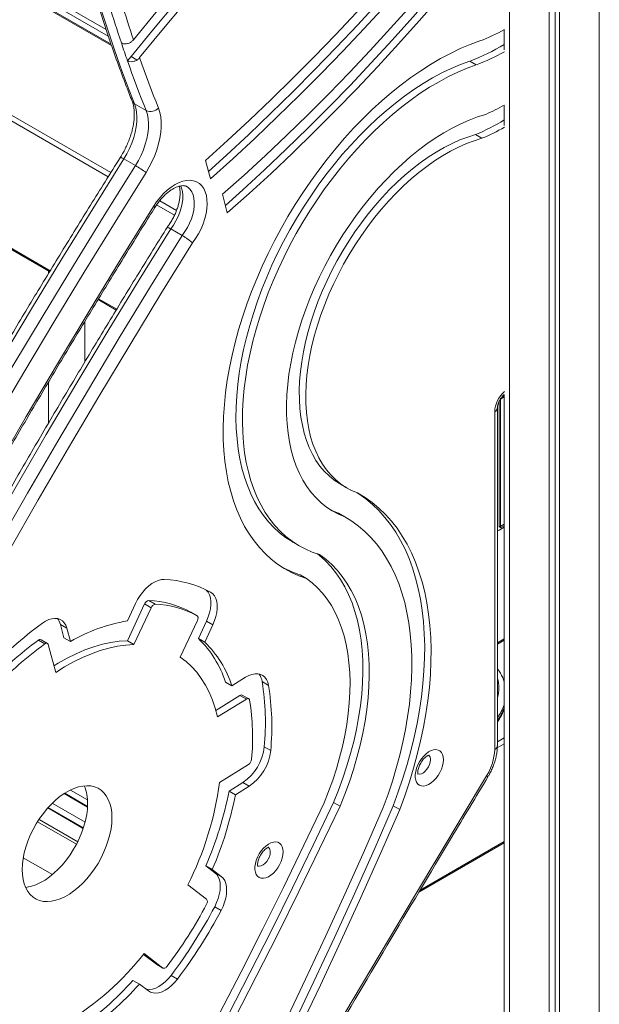
# Model space of a CAD drawing. Units: millimetres. Extents: x -8299 to 16503, y -10803 to 1745.
# Drawn here: x 6367 to 6687, y -8786 to -8243 of the extents above; entities that cross this region are included whole.
import ezdxf

# ---------------------------------------------------------------- set-up
doc = ezdxf.new("R2010")
doc.units = ezdxf.units.MM

msp = doc.modelspace()

# ---------------------------------------------------------------- linework, layer by layer
at = {"color": 8, "linetype": 'Continuous', "lineweight": 15}
for p, q in [((6637.38, -7150.13), (6637.38, -9022.56)), ((6686.88, -7178.67), (6686.88, -9029.13)), ((6221.19, -8143.64), (6417.89, -8257.19)), ((6165.39, -8184.91), (6416, -8329.58)), ((6166.78, -8182.44), (6417.51, -8327.18)), ((6164.66, -8254.7), (6384.04, -8381.35)), ((6444.44, -8342.73), (6453.72, -8348.09)), ((6442.73, -8345.01), (6452.6, -8350.71)), ((6410.75, -8396.77), (6420.75, -8402.54)), ((6634.45, -8585.06), (6630.64, -8587.26)), ((6634.45, -8642.21), (6630.59, -8644.44)), ((6630.64, -8641.14), (6634.45, -8638.94)), ((6588.05, -8722.89), (6634.45, -8696.1))]:
    msp.add_line(p, q, dxfattribs=at)
at = {"color": 7, "linetype": 'Continuous', "lineweight": 15}
for p, q in [((6659.3, -7162.79), (6659.3, -9013.86)), ((6662.58, -7164.68), (6662.58, -9015.1)), ((6664.96, -7166.05), (6664.96, -9016.48)), ((6417.59, -8256.35), (6221.22, -8142.98)), ((6414.87, -8248.31), (6225.64, -8139.07)), ((6416.1, -8252.04), (6225.64, -8142.09)), ((6634.45, -8248.42), (6634.45, -8259.62)), ((6164.66, -8255.38), (6383.74, -8381.85)), ((6428.66, -8263.27), (6426.68, -8265.57)), ((6428.66, -8263.27), (6431.94, -8265.16)), ((6615.48, -8265.75), (6619.01, -8267.79)), ((6436.94, -8293), (6430.58, -8289.32)), ((6634.45, -8290.06), (6634.45, -8301.24)), ((6618.61, -8306.29), (6622.15, -8308.33)), ((6431.04, -8323.39), (6424.68, -8319.72)), ((6472.5, -8330.75), (6469.71, -8320.55)), ((6481.73, -8349.48), (6479.06, -8339.17)), ((6456.86, -8361.95), (6450.5, -8358.27)), ((6383.15, -8381.52), (6383.15, -8382.8)), ((6410.44, -8397.27), (6420.45, -8403.05)), ((6403.15, -8431.67), (6403.15, -8409.3)), ((6383.15, -8442.68), (6383.15, -8465.31)), ((6634.45, -8450.87), (6632.33, -8452.1)), ((6632.4, -8451.99), (6632.4, -8523.1)), ((6634.45, -8450.06), (6633.41, -8450.66)), ((6634.45, -8449.63), (6634.45, -9024.25)), ((6630.64, -8643.33), (6630.64, -8457.02)), ((6631.7, -8453.22), (6631.7, -8522.69)), ((6629.17, -8645.37), (6629.17, -8459.06)), ((6544.11, -8499.04), (6547.65, -8501.08)), ((6543.46, -8515.3), (6542.98, -8515.02)), ((6542.98, -8515.02), (6546.51, -8517.06)), ((6547, -8517.34), (6543.46, -8515.3)), ((6631.7, -8522.69), (6634.45, -8521.1)), ((6631.7, -8524.32), (6634.45, -8522.73)), ((6634.45, -8521.91), (6632.4, -8523.1)), ((6630.64, -8524.39), (6630.7, -8524.42)), ((6517.94, -8531.01), (6521.48, -8533.05)), ((6521.88, -8549), (6525.42, -8551.04)), ((6431.13, -8564.79), (6426.62, -8574.44)), ((6436.13, -8565.09), (6426.66, -8585.38)), ((6436.13, -8565.09), (6439.66, -8567.13)), ((6438.39, -8563.2), (6441.92, -8565.24)), ((6439.66, -8567.13), (6430.19, -8587.42)), ((6461.55, -8569.57), (6465.08, -8571.61)), ((6391.66, -8583.67), (6389.69, -8576.34)), ((6389.69, -8576.34), (6393.23, -8578.38)), ((6455.79, -8594.46), (6465.26, -8574.17)), ((6465.76, -8584.13), (6470.26, -8574.48)), ((6469.29, -8586.17), (6473.8, -8576.52)), ((6470.26, -8574.48), (6473.8, -8576.52)), ((6395.19, -8585.71), (6393.23, -8578.38)), ((6377.53, -8585.04), (6381.06, -8587.08)), ((6382.52, -8586.82), (6378.99, -8584.78)), ((6387.11, -8602.87), (6382.98, -8587.47)), ((6391.66, -8583.67), (6395.19, -8585.71)), ((6426.66, -8585.38), (6430.19, -8587.42)), ((6465.76, -8584.13), (6469.29, -8586.17)), ((6634.45, -8584.38), (6630.64, -8586.59)), ((6480.7, -8608.16), (6484.24, -8610.2)), ((6491.82, -8605.49), (6484.24, -8610.2)), ((6500.93, -8607.9), (6504.46, -8609.94)), ((6488.68, -8615.46), (6475.36, -8623.73)), ((6488.68, -8615.46), (6492.22, -8617.51)), ((6493.53, -8617.34), (6490, -8615.3)), ((6492.22, -8617.51), (6476.28, -8627.39)), ((6502.11, -8643.87), (6505.65, -8645.91)), ((6477.47, -8663.43), (6493.41, -8653.54)), ((6482.69, -8668.21), (6490.27, -8663.51)), ((6490.27, -8663.51), (6493.8, -8665.55)), ((6391.74, -8669.65), (6404.63, -8677.09)), ((6404.65, -8676.66), (6392.1, -8669.42)), ((6395.18, -8667.68), (6404.62, -8673.12)), ((6482.69, -8668.21), (6486.22, -8670.25)), ((6486.22, -8670.25), (6493.8, -8665.55)), ((6385.19, -8674.97), (6403.29, -8685.42)), ((6540.36, -8674.54), (6543.89, -8676.58)), ((6382.76, -8677.53), (6402.3, -8688.81)), ((6402.42, -8688.44), (6383.02, -8677.24)), ((6573.27, -8676.34), (6576.8, -8678.38)), ((6377.08, -8685.11), (6398.57, -8697.52)), ((6377.85, -8683.92), (6399.22, -8696.26)), ((6377.91, -8683.83), (6399.26, -8696.16)), ((6587.43, -8723.92), (6634.45, -8696.78)), ((6369.2, -8705.06), (6385.24, -8714.32)), ((6474.84, -8713.24), (6469.89, -8709.45)), ((6469.89, -8709.45), (6473.43, -8711.49)), ((6478.38, -8715.28), (6473.43, -8711.49)), ((6474.84, -8713.24), (6478.38, -8715.28)), ((6470.34, -8727.91), (6459.94, -8719.96)), ((6474.78, -8732.01), (6478.31, -8734.05)), ((6435.49, -8758.26), (6442.69, -8763.76)), ((6435.82, -8757.85), (6446.22, -8765.8)), ((6442.69, -8763.76), (6442.78, -8763.82)), ((6442.69, -8763.76), (6446.22, -8765.8)), ((6442.78, -8763.82), (6446.31, -8765.86)), ((6429.7, -8772.6), (6433.23, -8774.65)), ((6450.7, -8769.84), (6454.23, -8771.88)), ((6433.23, -8774.65), (6438.18, -8778.43))]:
    msp.add_line(p, q, dxfattribs=at)
at = {"color": 7, "linetype": 'Continuous', "lineweight": 15, "flags": 128}
for points in [[(6584.35, -8089.62), (6570.95, -8102), (6557.63, -8114.64), (6544.39, -8127.52), (6531.24, -8140.66), (6518.2, -8154.03), (6505.25, -8167.64), (6492.41, -8181.48), (6479.68, -8195.54), (6467.07, -8209.83), (6454.58, -8224.32), (6442.22, -8239.03), (6429.98, -8253.94)], [(6583.76, -8097.65), (6570.28, -8110.1), (6556.88, -8122.82), (6543.57, -8135.8), (6530.36, -8149.02), (6517.24, -8162.5), (6504.23, -8176.21), (6491.33, -8190.17), (6478.55, -8204.35), (6465.88, -8218.76), (6453.34, -8233.38), (6440.94, -8248.22), (6428.66, -8263.27)], [(6587.3, -8099.69), (6573.93, -8112.04), (6560.63, -8124.65), (6547.43, -8137.52), (6534.32, -8150.63), (6521.3, -8163.99), (6508.39, -8177.59), (6495.59, -8191.41), (6482.9, -8205.47), (6470.33, -8219.74), (6457.88, -8234.24), (6445.57, -8248.94), (6433.38, -8263.85)], [(6469.71, -8320.55), (6481.84, -8309.57), (6493.91, -8298.35), (6505.9, -8286.9), (6517.81, -8275.22), (6529.64, -8263.33), (6541.38, -8251.21), (6553.03, -8238.89), (6564.58, -8226.36), (6576.03, -8213.63), (6587.37, -8200.7), (6598.6, -8187.57), (6609.72, -8174.26)], [(6471.36, -8326.57), (6481.31, -8317.55), (6493.57, -8306.14), (6505.76, -8294.5), (6517.87, -8282.63), (6529.9, -8270.54), (6541.83, -8258.23), (6553.67, -8245.7), (6565.41, -8232.96), (6577.05, -8220.02), (6588.57, -8206.87), (6599.99, -8193.54), (6611.29, -8180.01)], [(6472.5, -8330.75), (6484.84, -8319.59), (6497.11, -8308.18), (6509.3, -8296.54), (6521.41, -8284.67), (6533.43, -8272.58), (6545.36, -8260.27), (6557.2, -8247.74), (6568.94, -8235), (6580.58, -8222.06), (6592.11, -8208.92), (6603.53, -8195.58), (6614.82, -8182.05)], [(6479.06, -8339.17), (6490.94, -8328.59), (6502.75, -8317.76), (6514.48, -8306.67), (6526.12, -8295.34), (6537.68, -8283.77), (6549.13, -8271.96), (6560.49, -8259.92), (6571.74, -8247.66), (6582.88, -8235.19), (6593.9, -8222.5), (6604.8, -8209.6), (6615.57, -8196.5)], [(6480.64, -8345.29), (6490.3, -8336.67), (6502.32, -8325.63), (6514.27, -8314.34), (6526.14, -8302.79), (6537.91, -8291), (6549.58, -8278.97), (6561.15, -8266.71), (6572.61, -8254.22), (6583.96, -8241.5), (6595.19, -8228.58), (6606.3, -8215.44), (6617.27, -8202.1)], [(6402.96, -8205.82), (6405.96, -8216.67), (6409.1, -8227.41), (6412.36, -8238.03), (6415.75, -8248.53), (6419.27, -8258.91), (6422.91, -8269.17), (6426.68, -8279.31), (6430.58, -8289.32)], [(6481.73, -8349.48), (6493.83, -8338.71), (6505.86, -8327.67), (6517.81, -8316.38), (6529.67, -8304.83), (6541.44, -8293.04), (6553.12, -8281.01), (6564.69, -8268.75), (6576.15, -8256.26), (6587.5, -8243.55), (6598.73, -8230.62), (6609.83, -8217.48), (6620.81, -8204.14)], [(6423.31, -8255.76), (6422.45, -8253.19), (6421.6, -8250.61), (6420.75, -8248.03), (6419.92, -8245.43), (6419.09, -8242.83), (6418.27, -8240.23), (6417.45, -8237.61), (6416.65, -8234.99)], [(6423.49, -8233.64), (6424.28, -8236.2), (6425.07, -8238.76), (6425.87, -8241.31), (6426.68, -8243.85), (6427.49, -8246.38), (6428.32, -8248.91), (6429.15, -8251.43), (6429.98, -8253.94)], [(6426.68, -8265.57), (6426.25, -8264.35), (6425.83, -8263.13), (6425.4, -8261.91), (6424.98, -8260.68), (6424.56, -8259.45), (6424.14, -8258.23), (6423.72, -8257), (6423.31, -8255.76)], [(6621.01, -8254.6), (6615.64, -8256.58), (6610.22, -8258.87), (6604.78, -8261.47), (6599.32, -8264.37), (6593.86, -8267.56), (6588.4, -8271.05), (6582.97, -8274.81), (6577.56, -8278.84), (6572.2, -8283.14), (6566.89, -8287.69), (6561.65, -8292.49), (6556.48, -8297.52), (6551.4, -8302.77), (6546.42, -8308.24), (6541.55, -8313.91), (6536.8, -8319.76), (6532.18, -8325.8), (6527.7, -8331.99), (6523.36, -8338.33), (6519.19, -8344.81), (6515.19, -8351.42), (6511.36, -8358.13), (6507.71, -8364.93), (6504.26, -8371.81), (6501.01, -8378.76), (6497.96, -8385.75), (6495.13, -8392.78), (6492.52, -8399.83), (6490.13, -8406.88), (6487.97, -8413.92), (6486.05, -8420.94), (6484.37, -8427.91), (6482.93, -8434.83), (6481.73, -8441.67), (6480.78, -8448.43), (6480.09, -8455.09), (6479.64, -8461.64), (6479.45, -8468.05), (6479.51, -8474.32), (6479.82, -8480.44), (6480.39, -8486.39), (6481.21, -8492.15), (6482.27, -8497.73), (6483.58, -8503.09), (6485.14, -8508.24), (6486.94, -8513.16), (6488.98, -8517.84), (6491.24, -8522.27), (6493.74, -8526.44), (6496.46, -8530.34), (6499.39, -8533.96), (6502.54, -8537.31), (6505.89, -8540.36), (6509.43, -8543.11), (6513.16, -8545.56), (6517.08, -8547.7), (6521.17, -8549.53), (6525.42, -8551.04)], [(6436.94, -8293), (6435.61, -8289.62), (6434.29, -8286.23), (6432.98, -8282.82), (6431.69, -8279.4), (6430.42, -8275.96), (6429.16, -8272.51), (6427.91, -8269.05), (6426.68, -8265.57)], [(6433.38, -8263.85), (6434.63, -8267.38), (6435.89, -8270.9), (6437.17, -8274.4), (6438.46, -8277.89), (6439.77, -8281.36), (6441.1, -8284.82), (6442.43, -8288.27), (6443.79, -8291.7)], [(6615.48, -8265.75), (6610.39, -8267.62), (6605.27, -8269.79), (6600.12, -8272.27), (6594.95, -8275.05), (6589.79, -8278.11), (6584.63, -8281.45), (6579.49, -8285.07), (6574.39, -8288.96), (6569.33, -8293.1), (6564.33, -8297.48), (6559.4, -8302.11), (6554.54, -8306.96), (6549.78, -8312.02), (6545.12, -8317.29), (6540.58, -8322.75), (6536.15, -8328.39), (6531.86, -8334.19), (6527.72, -8340.15), (6523.72, -8346.24), (6519.89, -8352.46), (6516.23, -8358.78), (6512.75, -8365.2), (6509.46, -8371.7), (6506.37, -8378.27), (6503.48, -8384.88), (6500.79, -8391.53), (6498.32, -8398.2), (6496.08, -8404.87), (6494.06, -8411.53), (6492.27, -8418.16), (6490.72, -8424.75), (6489.41, -8431.28), (6488.34, -8437.73), (6487.51, -8444.1), (6486.93, -8450.36), (6486.6, -8456.51), (6486.51, -8462.53), (6486.68, -8468.39), (6487.09, -8474.1), (6487.76, -8479.64), (6488.66, -8484.99), (6489.82, -8490.14), (6491.21, -8495.08), (6492.84, -8499.8), (6494.7, -8504.29), (6496.8, -8508.54), (6499.12, -8512.53), (6501.66, -8516.26), (6504.41, -8519.72), (6507.37, -8522.9), (6510.53, -8525.8), (6513.89, -8528.4), (6517.43, -8530.71), (6517.94, -8531.01)], [(6619.01, -8267.79), (6613.93, -8269.66), (6608.8, -8271.84), (6603.65, -8274.31), (6598.49, -8277.09), (6593.32, -8280.15), (6588.17, -8283.49), (6583.03, -8287.11), (6577.93, -8291), (6572.87, -8295.14), (6567.87, -8299.52), (6562.93, -8304.15), (6558.08, -8309), (6553.32, -8314.07), (6548.66, -8319.33), (6544.11, -8324.79), (6539.69, -8330.43), (6535.4, -8336.24), (6531.25, -8342.19), (6527.26, -8348.28), (6523.43, -8354.5), (6519.77, -8360.83), (6516.29, -8367.25), (6513, -8373.75), (6509.9, -8380.31), (6507.01, -8386.93), (6504.33, -8393.57), (6501.86, -8400.24), (6499.61, -8406.91), (6497.6, -8413.57), (6495.81, -8420.2), (6494.26, -8426.79), (6492.94, -8433.32), (6491.87, -8439.77), (6491.04, -8446.14), (6490.47, -8452.41), (6490.13, -8458.55), (6490.05, -8464.57), (6490.22, -8470.43), (6490.63, -8476.14), (6491.29, -8481.68), (6492.2, -8487.03), (6493.35, -8492.18), (6494.74, -8497.12), (6496.37, -8501.85), (6498.24, -8506.33), (6500.33, -8510.58), (6502.65, -8514.57), (6505.19, -8518.3), (6507.95, -8521.76), (6510.91, -8524.94), (6514.07, -8527.84), (6517.42, -8530.44), (6520.96, -8532.75), (6524.68, -8534.75), (6528.56, -8536.44), (6532.61, -8537.82)], [(6430.58, -8289.32), (6431.27, -8291.49), (6431.71, -8293.87), (6431.91, -8296.44), (6431.84, -8299.17), (6431.52, -8302.02), (6430.96, -8304.96), (6430.14, -8307.95), (6429.09, -8310.96), (6427.82, -8313.94), (6426.35, -8316.88), (6424.68, -8319.72)], [(6431.04, -8323.39), (6432.71, -8320.55), (6434.19, -8317.62), (6435.46, -8314.63), (6436.51, -8311.62), (6437.32, -8308.63), (6437.89, -8305.69), (6438.21, -8302.84), (6438.27, -8300.12), (6438.08, -8297.55), (6437.63, -8295.16), (6436.94, -8293)], [(6443.79, -8291.7), (6444.54, -8294.01), (6445.05, -8296.53), (6445.31, -8299.24), (6445.32, -8302.11), (6445.09, -8305.11), (6444.6, -8308.21), (6443.87, -8311.39), (6442.9, -8314.6), (6441.71, -8317.81), (6440.3, -8321), (6438.7, -8324.12), (6436.91, -8327.16)], [(6546.51, -8517.06), (6542.98, -8515.57), (6539.62, -8513.77), (6536.44, -8511.66), (6533.44, -8509.26), (6530.64, -8506.57), (6528.03, -8503.6), (6525.64, -8500.35), (6523.46, -8496.84), (6521.5, -8493.08), (6519.78, -8489.07), (6518.28, -8484.82), (6517.02, -8480.36), (6516, -8475.69), (6515.22, -8470.82), (6514.69, -8465.77), (6514.4, -8460.55), (6514.36, -8455.19), (6514.57, -8449.68), (6515.03, -8444.05), (6515.73, -8438.32), (6516.68, -8432.49), (6517.86, -8426.59), (6519.29, -8420.64), (6520.94, -8414.64), (6522.83, -8408.62), (6524.94, -8402.59), (6527.27, -8396.57), (6529.81, -8390.58), (6532.55, -8384.64), (6535.49, -8378.75), (6538.62, -8372.94), (6541.92, -8367.23), (6545.4, -8361.62), (6549.04, -8356.14), (6552.82, -8350.8), (6556.75, -8345.62), (6560.81, -8340.61), (6564.98, -8335.78), (6569.25, -8331.15), (6573.62, -8326.73), (6578.08, -8322.53), (6582.59, -8318.57), (6587.17, -8314.86), (6591.79, -8311.4), (6596.44, -8308.21), (6601.1, -8305.29), (6605.77, -8302.66), (6610.43, -8300.32), (6615.06, -8298.27), (6619.67, -8296.53), (6624.22, -8295.1)], [(6544.11, -8499.04), (6543.58, -8498.73), (6540.6, -8496.74), (6537.81, -8494.45), (6535.21, -8491.87), (6532.82, -8489.01), (6530.63, -8485.88), (6528.67, -8482.49), (6526.93, -8478.85), (6525.42, -8474.96), (6524.15, -8470.85), (6523.12, -8466.53), (6522.33, -8462), (6521.78, -8457.3), (6521.48, -8452.42), (6521.43, -8447.38), (6521.63, -8442.21), (6522.07, -8436.92), (6522.77, -8431.52), (6523.7, -8426.03), (6524.88, -8420.47), (6526.29, -8414.87), (6527.94, -8409.22), (6529.81, -8403.56), (6531.9, -8397.91), (6534.21, -8392.27), (6536.73, -8386.67), (6539.44, -8381.13), (6542.35, -8375.66), (6545.44, -8370.28), (6548.69, -8365.01), (6552.11, -8359.87), (6555.68, -8354.86), (6559.39, -8350.02), (6563.22, -8345.35), (6567.17, -8340.87), (6571.22, -8336.59), (6575.36, -8332.53), (6579.57, -8328.7), (6583.85, -8325.1), (6588.17, -8321.77), (6592.53, -8318.69), (6596.91, -8315.89), (6601.29, -8313.38), (6605.67, -8311.15), (6610.03, -8309.22), (6614.34, -8307.6), (6618.61, -8306.29)], [(6553.6, -8503.85), (6550.28, -8502.46), (6547.12, -8500.77), (6544.14, -8498.78), (6541.35, -8496.49), (6538.75, -8493.91), (6536.35, -8491.05), (6534.17, -8487.92), (6532.21, -8484.53), (6530.47, -8480.89), (6528.96, -8477), (6527.69, -8472.89), (6526.65, -8468.57), (6525.86, -8464.05), (6525.32, -8459.34), (6525.02, -8454.46), (6524.97, -8449.42), (6525.16, -8444.25), (6525.61, -8438.96), (6526.3, -8433.56), (6527.24, -8428.07), (6528.41, -8422.52), (6529.83, -8416.91), (6531.47, -8411.26), (6533.34, -8405.6), (6535.44, -8399.95), (6537.75, -8394.31), (6540.26, -8388.71), (6542.98, -8383.17), (6545.88, -8377.7), (6548.97, -8372.32), (6552.23, -8367.05), (6555.65, -8361.91), (6559.22, -8356.91), (6562.93, -8352.06), (6566.76, -8347.39), (6570.71, -8342.91), (6574.76, -8338.63), (6578.89, -8334.57), (6583.11, -8330.74), (6587.38, -8327.15), (6591.71, -8323.81), (6596.07, -8320.73), (6600.44, -8317.93), (6604.83, -8315.42), (6609.21, -8313.19), (6613.56, -8311.26), (6617.88, -8309.64), (6622.15, -8308.33)], [(6424.68, -8319.72), (6407.54, -8347.15), (6390.56, -8374.71), (6373.76, -8402.38), (6357.13, -8430.16), (6340.67, -8458.06), (6324.4, -8486.06), (6308.3, -8514.16), (6292.38, -8542.36), (6276.65, -8570.66), (6261.1, -8599.06), (6245.73, -8627.54), (6230.56, -8656.11), (6215.58, -8684.76), (6200.78, -8713.49), (6186.19, -8742.3), (6171.79, -8771.18), (6157.59, -8800.12)], [(6163.95, -8803.8), (6178.15, -8774.85), (6192.55, -8745.97), (6207.15, -8717.17), (6221.94, -8688.44), (6236.92, -8659.78), (6252.1, -8631.21), (6267.46, -8602.73), (6283.01, -8574.34), (6298.74, -8546.04), (6314.66, -8517.83), (6330.76, -8489.73), (6347.04, -8461.73), (6363.49, -8433.83), (6380.12, -8406.05), (6396.93, -8378.38), (6413.9, -8350.83), (6431.04, -8323.39)], [(6436.91, -8327.16), (6419.8, -8354.55), (6402.85, -8382.05), (6386.08, -8409.68), (6369.47, -8437.41), (6353.05, -8465.26), (6336.8, -8493.21), (6320.73, -8521.27), (6304.83, -8549.43), (6289.13, -8577.68), (6273.6, -8606.02), (6258.27, -8634.46), (6243.12, -8662.98), (6228.16, -8691.58), (6213.4, -8720.26), (6198.82, -8749.02), (6184.45, -8777.85), (6170.27, -8806.74)], [(6441.05, -8345.86), (6442.75, -8343.33), (6444.61, -8340.97), (6446.58, -8338.81), (6448.65, -8336.88), (6450.78, -8335.21), (6452.94, -8333.83), (6455.1, -8332.75), (6457.23, -8331.99), (6459.29, -8331.56), (6461.26, -8331.48), (6463.1, -8331.73), (6464.79, -8332.32), (6466.3, -8333.24), (6467.61, -8334.47), (6468.7, -8335.99), (6469.56, -8337.79), (6470.17, -8339.84), (6470.52, -8342.1), (6470.61, -8344.55), (6470.44, -8347.14), (6470, -8349.84), (6469.32, -8352.61), (6468.38, -8355.4), (6467.22, -8358.18), (6465.84, -8360.9), (6464.27, -8363.53), (6462.54, -8366.02)], [(6209.12, -8759.25), (6224.35, -8729.08), (6239.79, -8698.99), (6255.44, -8668.99), (6271.3, -8639.08), (6287.38, -8609.27), (6303.66, -8579.55), (6320.14, -8549.94), (6336.82, -8520.43), (6353.71, -8491.03), (6370.79, -8461.75), (6388.07, -8432.59), (6405.54, -8403.55), (6423.2, -8374.64), (6441.05, -8345.86)], [(6450.5, -8358.27), (6433.07, -8386.42), (6415.82, -8414.69), (6398.76, -8443.09), (6381.88, -8471.61), (6365.2, -8500.24), (6348.7, -8528.98), (6332.4, -8557.83), (6316.3, -8586.78), (6300.39, -8615.83), (6284.69, -8644.98), (6269.19, -8674.22), (6253.89, -8703.55), (6238.8, -8732.96), (6223.92, -8762.45)], [(6230.28, -8766.12), (6245.17, -8736.63), (6260.26, -8707.22), (6275.55, -8677.89), (6291.05, -8648.65), (6306.76, -8619.5), (6322.66, -8590.45), (6338.77, -8561.5), (6355.07, -8532.65), (6371.56, -8503.91), (6388.25, -8475.28), (6405.12, -8446.76), (6422.18, -8418.37), (6439.43, -8390.1), (6456.86, -8361.95)], [(6462.54, -8366.02), (6445.15, -8394.1), (6427.95, -8422.3), (6410.94, -8450.62), (6394.11, -8479.06), (6377.47, -8507.62), (6361.02, -8536.29), (6344.76, -8565.06), (6328.7, -8593.94), (6312.84, -8622.92), (6297.17, -8651.99), (6281.71, -8681.15), (6266.46, -8710.41), (6251.41, -8739.74), (6236.56, -8769.16)], [(6573.27, -8676.34), (6576.04, -8668.74), (6578.58, -8661.13), (6580.89, -8653.55), (6582.96, -8645.98), (6584.79, -8638.46), (6586.37, -8631), (6587.7, -8623.61), (6588.79, -8616.3), (6589.62, -8609.09), (6590.19, -8601.99), (6590.51, -8595.01), (6590.58, -8588.17), (6590.38, -8581.49), (6589.93, -8574.97), (6589.23, -8568.62), (6588.27, -8562.46), (6587.06, -8556.51), (6585.6, -8550.76), (6583.9, -8545.24), (6581.95, -8539.95), (6579.76, -8534.9), (6577.33, -8530.1), (6574.67, -8525.57), (6571.79, -8521.31), (6568.68, -8517.32), (6565.36, -8513.62), (6561.84, -8510.21), (6558.1, -8507.1), (6554.18, -8504.3), (6553.32, -8503.74)], [(6576.8, -8678.38), (6579.57, -8670.78), (6582.11, -8663.18), (6584.42, -8655.59), (6586.49, -8648.03), (6588.32, -8640.51), (6589.9, -8633.04), (6591.24, -8625.65), (6592.32, -8618.34), (6593.15, -8611.13), (6593.73, -8604.03), (6594.05, -8597.05), (6594.11, -8590.21), (6593.92, -8583.53), (6593.47, -8577.01), (6592.77, -8570.66), (6591.81, -8564.51), (6590.6, -8558.55), (6589.14, -8552.8), (6587.43, -8547.28), (6585.48, -8541.99), (6583.29, -8536.94), (6580.86, -8532.15), (6578.21, -8527.61), (6575.32, -8523.35), (6572.22, -8519.36), (6568.9, -8515.66), (6565.37, -8512.25), (6561.64, -8509.14), (6557.72, -8506.34), (6553.6, -8503.85)], [(6542.98, -8515.02), (6539.45, -8513.53), (6538.41, -8513.01)], [(6567.75, -8677.21), (6570.35, -8670.01), (6572.74, -8662.8), (6574.9, -8655.61), (6576.82, -8648.44), (6578.51, -8641.32), (6579.95, -8634.26), (6581.16, -8627.26), (6582.11, -8620.36), (6582.82, -8613.55), (6583.29, -8606.86), (6583.5, -8600.29), (6583.46, -8593.87), (6583.17, -8587.59), (6582.63, -8581.48), (6581.85, -8575.55), (6580.81, -8569.81), (6579.54, -8564.27), (6578.02, -8558.95), (6576.26, -8553.84), (6574.26, -8548.97), (6572.03, -8544.34), (6569.58, -8539.97), (6566.9, -8535.85), (6564.01, -8532), (6560.91, -8528.44), (6557.6, -8525.15), (6554.09, -8522.16), (6550.39, -8519.46), (6546.51, -8517.06)], [(6531.38, -8537.44), (6532.51, -8538.33), (6535.75, -8541.19), (6538.78, -8544.36), (6541.59, -8547.82), (6544.17, -8551.57), (6546.53, -8555.59), (6548.64, -8559.89), (6550.51, -8564.44), (6552.14, -8569.23), (6553.51, -8574.26), (6554.63, -8579.51), (6555.48, -8584.96), (6556.08, -8590.61), (6556.42, -8596.44), (6556.49, -8602.42), (6556.3, -8608.56), (6555.85, -8614.83), (6555.13, -8621.22), (6554.16, -8627.71), (6552.92, -8634.28), (6551.44, -8640.92), (6549.7, -8647.61), (6547.72, -8654.33), (6545.5, -8661.07), (6543.04, -8667.82), (6540.36, -8674.54)], [(6532.61, -8537.82), (6536.05, -8540.37), (6539.29, -8543.23), (6542.32, -8546.4), (6545.13, -8549.86), (6547.71, -8553.61), (6550.06, -8557.64), (6552.18, -8561.93), (6554.05, -8566.48), (6555.67, -8571.27), (6557.05, -8576.3), (6558.16, -8581.55), (6559.02, -8587), (6559.62, -8592.65), (6559.95, -8598.48), (6560.02, -8604.47), (6559.83, -8610.6), (6559.38, -8616.87), (6558.67, -8623.26), (6557.69, -8629.75), (6556.46, -8636.32), (6554.97, -8642.96), (6553.24, -8649.65), (6551.26, -8656.37), (6549.04, -8663.12), (6546.58, -8669.86), (6543.89, -8676.58)], [(6446.96, -8551.56), (6445.35, -8551.65), (6443.65, -8552.06), (6441.9, -8552.8), (6440.13, -8553.83), (6438.38, -8555.14), (6436.69, -8556.7), (6435.09, -8558.49), (6433.6, -8560.46), (6432.28, -8562.57), (6431.13, -8564.79)], [(6525.42, -8551.04), (6528.56, -8553.45), (6531.5, -8556.17), (6534.25, -8559.16), (6536.78, -8562.44), (6539.1, -8565.99), (6541.2, -8569.79), (6543.06, -8573.85), (6544.7, -8578.15), (6546.1, -8582.67), (6547.26, -8587.41), (6548.17, -8592.35), (6548.83, -8597.49), (6549.25, -8602.8), (6549.42, -8608.27), (6549.34, -8613.88), (6549.01, -8619.63), (6548.43, -8625.5), (6547.6, -8631.46), (6546.53, -8637.51), (6545.21, -8643.63), (6543.66, -8649.8), (6541.87, -8656.01), (6539.85, -8662.24), (6537.61, -8668.46), (6535.15, -8674.68)], [(6470.26, -8574.48), (6471.21, -8572.21), (6471.93, -8569.93), (6472.42, -8567.68), (6472.65, -8565.52), (6472.64, -8563.49), (6472.38, -8561.63), (6471.87, -8559.97), (6471.12, -8558.55), (6470.15, -8557.4), (6470.01, -8557.27)], [(6473.8, -8576.52), (6474.74, -8574.25), (6475.47, -8571.97), (6475.95, -8569.73), (6476.19, -8567.57), (6476.18, -8565.53), (6475.91, -8563.67), (6475.4, -8562.01), (6474.65, -8560.59), (6473.69, -8559.44), (6472.52, -8558.58)], [(6465.26, -8574.17), (6465.43, -8573.77), (6465.54, -8573.36), (6465.6, -8572.97), (6465.6, -8572.6), (6465.55, -8572.27), (6465.44, -8571.99), (6465.29, -8571.77), (6465.08, -8571.61)], [(6393.23, -8578.38), (6392.65, -8576.79), (6391.84, -8575.44), (6390.81, -8574.37), (6389.59, -8573.6), (6388.2, -8573.14), (6386.67, -8573.01), (6385.03, -8573.2), (6383.31, -8573.71), (6381.55, -8574.54), (6379.79, -8575.66)], [(6382.98, -8587.47), (6382.87, -8587.19), (6382.71, -8586.97), (6382.51, -8586.81), (6382.26, -8586.72), (6381.99, -8586.7), (6381.69, -8586.76), (6381.38, -8586.89), (6381.06, -8587.08)], [(6426.66, -8585.38), (6422.16, -8585.66), (6417.55, -8586.31), (6412.84, -8587.33), (6408.06, -8588.71), (6403.22, -8590.45), (6398.34, -8592.54), (6393.42, -8594.97), (6388.5, -8597.74), (6386.12, -8599.19)], [(6430.19, -8587.42), (6425.69, -8587.7), (6421.08, -8588.36), (6416.38, -8589.37), (6411.6, -8590.75), (6406.76, -8592.49), (6401.87, -8594.58), (6396.96, -8597.01), (6392.03, -8599.78), (6387.11, -8602.87)], [(6476.28, -8627.39), (6475.04, -8622.6), (6473.53, -8618.06), (6471.74, -8613.79), (6469.7, -8609.8), (6467.4, -8606.09), (6464.85, -8602.7), (6462.06, -8599.62), (6459.03, -8596.87), (6455.79, -8594.46)], [(6504.46, -8609.94), (6504.02, -8608.21), (6503.35, -8606.72), (6502.44, -8605.49), (6501.33, -8604.54), (6500.04, -8603.9), (6498.59, -8603.57), (6497.01, -8603.57), (6495.33, -8603.9), (6493.59, -8604.54), (6491.82, -8605.49)], [(6494.02, -8618.14), (6493.94, -8617.84), (6493.8, -8617.59), (6493.62, -8617.4), (6493.39, -8617.28), (6493.13, -8617.23), (6492.84, -8617.25), (6492.53, -8617.34), (6492.22, -8617.51)], [(6600.89, -8650.95), (6600.77, -8652.62), (6600.39, -8654.39), (6599.79, -8656.19), (6598.97, -8657.96), (6597.96, -8659.66), (6596.8, -8661.22), (6595.52, -8662.59), (6594.16, -8663.73), (6592.76, -8664.61), (6591.38, -8665.19), (6590.05, -8665.46), (6588.83, -8665.41), (6587.74, -8665.03), (6586.82, -8664.35), (6586.1, -8663.38), (6585.61, -8662.15), (6585.37, -8660.71), (6585.37, -8659.1), (6585.61, -8657.37), (6586.1, -8655.58), (6586.82, -8653.79), (6587.74, -8652.05), (6588.83, -8650.41), (6590.05, -8648.94), (6591.38, -8647.68), (6592.76, -8646.66), (6594.16, -8645.93), (6595.52, -8645.51), (6596.8, -8645.4), (6597.96, -8645.61), (6598.97, -8646.14), (6599.79, -8646.97), (6600.39, -8648.08), (6600.77, -8649.41), (6600.89, -8650.95)], [(6204.49, -9385.05), (6241.73, -9318.58), (6279.17, -9252.21), (6316.81, -9185.95), (6354.63, -9119.79), (6392.65, -9053.74), (6430.86, -8987.81), (6469.26, -8921.98), (6507.84, -8856.27), (6546.62, -8790.67), (6585.58, -8725.19), (6624.73, -8659.83)], [(6418.12, -8682.94), (6417.99, -8680.12), (6417.61, -8677.48), (6416.98, -8675.04), (6416.11, -8672.83), (6415.01, -8670.86), (6413.68, -8669.17), (6412.15, -8667.77), (6410.42, -8666.67), (6408.52, -8665.88), (6406.46, -8665.41), (6404.27, -8665.27), (6401.97, -8665.46), (6399.57, -8665.98), (6397.12, -8666.81), (6394.62, -8667.96), (6392.12, -8669.41), (6389.62, -8671.14), (6387.17, -8673.14), (6384.77, -8675.39), (6382.47, -8677.86), (6380.28, -8680.53), (6378.22, -8683.37), (6376.32, -8686.35), (6374.59, -8689.45), (6373.06, -8692.63), (6371.73, -8695.85), (6370.63, -8699.08), (6369.76, -8702.3), (6369.13, -8705.47), (6368.75, -8708.55), (6368.62, -8711.51), (6368.75, -8714.33), (6369.13, -8716.97), (6369.76, -8719.41), (6370.63, -8721.62), (6371.73, -8723.59), (6373.06, -8725.28), (6374.59, -8726.68), (6376.32, -8727.78), (6378.22, -8728.57), (6380.28, -8729.04), (6382.47, -8729.18), (6384.77, -8728.99), (6387.17, -8728.47), (6389.62, -8727.64), (6392.12, -8726.49), (6394.62, -8725.04), (6397.12, -8723.31), (6399.57, -8721.31), (6401.97, -8719.06), (6404.27, -8716.59), (6406.46, -8713.92), (6408.52, -8711.08), (6410.42, -8708.1), (6412.15, -8705), (6413.68, -8701.82), (6415.01, -8698.6), (6416.11, -8695.37), (6416.98, -8692.15), (6417.61, -8688.98), (6417.99, -8685.9), (6418.12, -8682.94)], [(6370.49, -8721.34), (6371.34, -8721.23), (6373.73, -8720.72), (6376.19, -8719.88), (6378.68, -8718.74), (6381.19, -8717.29), (6383.68, -8715.56), (6386.14, -8713.55), (6388.53, -8711.31), (6390.83, -8708.84), (6393.03, -8706.17), (6395.08, -8703.32), (6396.99, -8700.34), (6398.71, -8697.24), (6400.25, -8694.07), (6401.57, -8690.85), (6402.68, -8687.61), (6403.55, -8684.39), (6404.18, -8681.23), (6404.56, -8678.15), (6404.68, -8675.18)], [(6535.15, -8674.68), (6524, -8698.06), (6512.65, -8721.38), (6501.1, -8744.64), (6489.35, -8767.82), (6477.41, -8790.93)], [(6540.36, -8674.54), (6529.12, -8698.12), (6517.68, -8721.63), (6506.04, -8745.08), (6494.2, -8768.45), (6482.16, -8791.75)], [(6543.89, -8676.58), (6532.65, -8700.16), (6521.21, -8723.67), (6509.57, -8747.12), (6497.73, -8770.5), (6485.7, -8793.79)], [(6513.72, -8795.59), (6524.93, -8772.02), (6535.94, -8748.4), (6546.75, -8724.72), (6557.35, -8700.99), (6567.75, -8677.21)], [(6518.06, -8797.26), (6529.53, -8773.19), (6540.78, -8749.05), (6551.82, -8724.86), (6562.65, -8700.62), (6573.27, -8676.34)], [(6521.6, -8799.3), (6533.06, -8775.23), (6544.32, -8751.09), (6555.36, -8726.9), (6566.19, -8702.66), (6576.8, -8678.38)], [(6512.5, -8701.8), (6512.38, -8703.48), (6512.01, -8705.25), (6511.4, -8707.05), (6510.58, -8708.82), (6509.57, -8710.52), (6508.41, -8712.08), (6507.13, -8713.45), (6505.77, -8714.59), (6504.37, -8715.47), (6502.99, -8716.05), (6501.67, -8716.32), (6500.44, -8716.26), (6499.35, -8715.89), (6498.43, -8715.21), (6497.72, -8714.24), (6497.23, -8713.01), (6496.98, -8711.57), (6496.98, -8709.96), (6497.23, -8708.23), (6497.72, -8706.44), (6498.43, -8704.65), (6499.35, -8702.91), (6500.44, -8701.27), (6501.67, -8699.8), (6502.99, -8698.54), (6504.37, -8697.52), (6505.77, -8696.79), (6507.13, -8696.37), (6508.41, -8696.26), (6509.57, -8696.47), (6510.58, -8697), (6511.4, -8697.83), (6512.01, -8698.93), (6512.38, -8700.27), (6512.5, -8701.8)], [(6474.78, -8732.01), (6475.84, -8729.77), (6476.7, -8727.49), (6477.32, -8725.22), (6477.71, -8723), (6477.84, -8720.89), (6477.72, -8718.92), (6477.35, -8717.14), (6476.74, -8715.58), (6475.9, -8714.27), (6474.84, -8713.24)], [(6478.31, -8734.05), (6479.38, -8731.81), (6480.23, -8729.53), (6480.86, -8727.26), (6481.24, -8725.04), (6481.37, -8722.93), (6481.26, -8720.96), (6480.89, -8719.18), (6480.28, -8717.62), (6479.43, -8716.31), (6478.38, -8715.28)], [(6446.22, -8765.8), (6446.45, -8765.92), (6446.71, -8765.97), (6447, -8765.95), (6447.31, -8765.86), (6447.62, -8765.7), (6447.93, -8765.48), (6448.23, -8765.19), (6448.51, -8764.86)], [(6436.9, -8777.45), (6437.3, -8777.53), (6438.85, -8777.62), (6440.51, -8777.38), (6442.23, -8776.83), (6444, -8775.96), (6445.76, -8774.8), (6447.49, -8773.37), (6449.14, -8771.71), (6450.7, -8769.84)], [(6438.18, -8778.43), (6439.43, -8779.16), (6440.84, -8779.57), (6442.39, -8779.66), (6444.04, -8779.43), (6445.77, -8778.87), (6447.53, -8778), (6449.29, -8776.84), (6451.02, -8775.42), (6452.68, -8773.75), (6454.23, -8771.88)]]:
    msp.add_lwpolyline(points, dxfattribs=at)
at = {"color": 8, "linetype": 'Continuous', "lineweight": 15, "flags": 128}
for points in [[(6455.96, -8334.53), (6456.49, -8335.84), (6456.95, -8337.68), (6457.16, -8339.72), (6457.13, -8341.91), (6456.84, -8344.22), (6456.32, -8346.62), (6455.56, -8349.04), (6454.57, -8351.46), (6453.39, -8353.84), (6452.02, -8356.12), (6450.5, -8358.27)], [(6456.86, -8361.95), (6458.39, -8359.79), (6459.75, -8357.51), (6460.94, -8355.14), (6461.92, -8352.72), (6462.68, -8350.29), (6463.21, -8347.9), (6463.49, -8345.59), (6463.53, -8343.39), (6463.31, -8341.35), (6462.86, -8339.51), (6462.16, -8337.89), (6461.24, -8336.52), (6460.12, -8335.43), (6459.35, -8334.92)], [(6586.99, -8658.77), (6587.77, -8658.87), (6588.78, -8658.67), (6589.84, -8658.13), (6590.89, -8657.3), (6591.85, -8656.22), (6592.67, -8654.96), (6593.29, -8653.61), (6593.69, -8652.24), (6593.82, -8650.95)], [(6498.49, -8709.59), (6499.38, -8709.73), (6500.39, -8709.53), (6501.45, -8708.99), (6502.5, -8708.16), (6503.46, -8707.08), (6504.28, -8705.82), (6504.91, -8704.47), (6505.3, -8703.1), (6505.43, -8701.8)]]:
    msp.add_lwpolyline(points, dxfattribs=at)
at = {"color": 7, "linetype": 'Continuous', "lineweight": 15}
for centre, radius, start, end in [((6584.77, -8158.13), 103.06, 290.5903, 298.9157), ((6573.95, -8155.2), 118.09, 290.5864, 300.8184), ((6578.69, -8159.98), 115.1, 290.5071, 299.062), ((6585.17, -8202.91), 100.12, 292.9541, 299.5839), ((6439.46, -8287.56), 5.99, 245.1709, 316.3097), ((6573.46, -8198.38), 116.98, 292.7069, 301.4269), ((6578.62, -8203.78), 113.24, 292.6053, 299.6251), ((6394.36, -8386.96), 73.39, 54.5665, 60.0107), ((6631.12, -8523.55), 0.963, 239.9992, 306.7275), ((6538.63, -8495.06), 56.48, 242.1292, 252.7468), ((6444.94, -8608.88), 57.36, 61.2656, 87.9857), ((6438.85, -8566.06), 2.89, 99.2675, 160.5041), ((6436.56, -8615.14), 51.97, 61.2653, 87.986), ((6442.39, -8568.1), 2.89, 99.2675, 160.5041), ((6440.1, -8617.18), 51.97, 61.2653, 87.986), ((6502.82, -8745.32), 209.58, 125.949, 137.1782), ((6381.91, -8578.23), 8, 13.5991, 39.6408), ((6442.2, -8667.3), 94.17, 99.5247, 119.9506), ((6489.01, -8738.77), 189.9, 125.9494, 137.1779), ((6492.55, -8740.81), 189.9, 125.9494, 137.1779), ((6378.46, -8586.01), 1.35, 66.6807, 133.5843), ((6425.61, -8625.77), 57.84, 17.7229, 46.0431), ((6429.14, -8627.81), 57.84, 17.7229, 46.0431), ((6492.27, -8609.12), 8.75, 8.0286, 38.7649), ((6360.88, -8630.53), 141.86, 354.6034, 9.179), ((6364.42, -8632.57), 141.86, 354.6034, 9.179), ((6489.48, -8616.49), 1.3, 66.3784, 127.778), ((6367.14, -8638.64), 128.53, 354.6035, 9.179), ((6475.02, -8640.92), 27.25, 304.0198, 353.7842), ((6478.56, -8642.96), 27.25, 304.0198, 353.7842), ((6600.07, -8644.33), 29.12, 327.8426, 357.9517), ((6491.21, -8650.3), 3.92, 304.1799, 353.6231), ((6300.67, -8639.57), 178.4, 333.2192, 352.3161), ((6380.78, -8674.65), 23.91, 358.7201, 22.8658), ((6283.79, -8629.12), 202.7, 336.6535, 348.8817), ((6287.32, -8631.16), 202.7, 336.6535, 348.8817), ((6468.54, -8729.24), 2.24, 323.009, 36.5741), ((6250.78, -8614.92), 248.16, 322.827, 332.2178), ((6232.46, -8604.35), 273.89, 322.827, 332.2178), ((6235.99, -8606.39), 273.89, 322.827, 332.2178), ((6312.13, -8661.01), 157.08, 301.1837, 321.9435), ((6297.37, -8654.5), 177.37, 304.8784, 318.2487), ((6300.91, -8656.54), 177.37, 304.8784, 318.2487)]:
    msp.add_arc(centre, radius, start, end, dxfattribs=at)
at = {"color": 8, "linetype": 'Continuous', "lineweight": 15}
for centre, radius, start, end in [((6432.03, -8286.68), 3.01, 202.3856, 241.1936), ((6420.44, -8325.93), 7.52, 55.6596, 71.8738), ((6440.32, -8347.41), 1.72, 33.4786, 64.8952), ((6644.86, -8459.88), 15.7, 130.7762, 177.0166), ((6628.14, -8456.77), 2.51, 294.3774, 354.2881), ((6614.05, -8611.33), 17.44, 342.0399, 17.9596), ((6611.82, -8612.72), 24.02, 321.5962, 340.4651), ((6611.82, -8614.36), 24.02, 321.5962, 340.4651), ((6628.14, -8643.08), 2.51, 294.3762, 354.3045), ((6590.62, -8650.69), 3.2, 355.3908, 44.7864), ((6623.27, -8662.66), 3.18, 46.2263, 62.8563), ((6502.24, -8701.55), 3.2, 355.3908, 44.7864)]:
    msp.add_arc(centre, radius, start, end, dxfattribs=at)
at = {"color": 7, "linetype": 'Continuous', "lineweight": 15}
for points, knots in [([(6401.54, -8204.09), (6402.22, -8206.58), (6404.19, -8213.79), (6407.61, -8225.57), (6411.88, -8239.38), (6416.37, -8252.99), (6421.07, -8266.39), (6425.37, -8277.99), (6428.16, -8285.08), (6429.24, -8287.83)], [0, 0, 0, 0, 0.085512, 0.247824, 0.410131, 0.572427, 0.734712, 0.896984, 1, 1, 1, 1]), ([(6425.15, -8256.28), (6424.66, -8256.22), (6423.99, -8256.13), (6423.45, -8255.84), (6423.31, -8255.76)], [0, 0, 0, 0, 0.743701, 1, 1, 1, 1]), ([(6429.98, -8253.94), (6429.88, -8254.07), (6429.4, -8254.63), (6428.33, -8255.47), (6426.73, -8256.19), (6425.67, -8256.25), (6425.15, -8256.28)], [0, 0, 0, 0, 0.089804, 0.398247, 0.705797, 1, 1, 1, 1]), ([(6431.94, -8265.16), (6431.43, -8265.42), (6430.42, -8265.95), (6428.78, -8266.17), (6427.51, -8265.99), (6426.89, -8265.68), (6426.68, -8265.57)], [0, 0, 0, 0, 0.286472, 0.57306, 0.857544, 1, 1, 1, 1]), ([(6433.38, -8263.85), (6433.27, -8263.97), (6432.86, -8264.47), (6432.33, -8264.86), (6431.94, -8265.16)], [0, 0, 0, 0, 0.261815, 1, 1, 1, 1]), ([(6429.24, -8287.83), (6429.34, -8288.1), (6429.64, -8288.9), (6430.04, -8290.42), (6430.35, -8292.45), (6430.48, -8294.67), (6430.42, -8297.05), (6430.15, -8299.57), (6429.69, -8302.21), (6429.02, -8304.93), (6428.15, -8307.7), (6427.09, -8310.5), (6425.85, -8313.28), (6424.42, -8316.07), (6423.33, -8317.87), (6422.78, -8318.78)], [0, 0, 0, 0, 0.040464, 0.120364, 0.199542, 0.278364, 0.357184, 0.436194, 0.515504, 0.595138, 0.675073, 0.755264, 0.835649, 0.916163, 1, 1, 1, 1]), ([(6422.78, -8318.78), (6419.94, -8323.3), (6411.72, -8336.38), (6398.23, -8358.13), (6382.36, -8384.04), (6366.63, -8410.07), (6351.06, -8436.19), (6335.65, -8462.4), (6320.39, -8488.72), (6305.29, -8515.12), (6290.35, -8541.61), (6275.57, -8568.18), (6260.95, -8594.84), (6246.5, -8621.58), (6232.22, -8648.39), (6218.1, -8675.27), (6204.15, -8702.23), (6190.37, -8729.26), (6176.77, -8756.35), (6165.29, -8779.55), (6158.37, -8793.73), (6155.88, -8798.84)], [0, 0, 0, 0, 0.029098, 0.084377, 0.139656, 0.194934, 0.250213, 0.305491, 0.36077, 0.416049, 0.471327, 0.526606, 0.581885, 0.637164, 0.692442, 0.747721, 0.803, 0.858279, 0.913557, 0.968836, 1, 1, 1, 1]), ([(6441.76, -8346.47), (6441.99, -8346.1), (6442.68, -8345.02), (6443.92, -8343.32), (6445.48, -8341.44), (6447.11, -8339.75), (6448.77, -8338.27), (6450.42, -8337.02), (6452.03, -8336.01), (6453.57, -8335.26), (6454.98, -8334.75), (6456.25, -8334.47), (6457.35, -8334.4), (6458.28, -8334.5), (6458.92, -8334.68), (6459.24, -8334.88), (6459.35, -8334.95)], [0, 0, 0, 0, 0.039989, 0.11742, 0.194652, 0.271512, 0.347873, 0.423632, 0.498727, 0.573191, 0.647237, 0.721304, 0.796175, 0.873604, 0.957006, 1, 1, 1, 1]), ([(6455.24, -8334.72), (6455.29, -8334.88), (6455.47, -8335.46), (6455.65, -8336.71), (6455.75, -8338.45), (6455.65, -8340.38), (6455.37, -8342.45), (6454.88, -8344.63), (6454.21, -8346.88), (6453.34, -8349.17), (6452.29, -8351.45), (6451.08, -8353.68), (6449.82, -8355.7), (6448.91, -8356.92), (6448.51, -8357.46)], [0, 0, 0, 0, 0.033129, 0.121434, 0.209161, 0.297, 0.385345, 0.474332, 0.563943, 0.654076, 0.744593, 0.835346, 0.926177, 1, 1, 1, 1]), ([(6210.06, -8759.45), (6212.43, -8754.72), (6219.31, -8741.01), (6230.83, -8718.35), (6244.67, -8691.52), (6258.68, -8664.76), (6272.86, -8638.06), (6287.2, -8611.45), (6301.71, -8584.91), (6316.39, -8558.46), (6331.22, -8532.08), (6346.22, -8505.8), (6361.37, -8479.61), (6376.68, -8453.51), (6392.15, -8427.5), (6407.77, -8401.59), (6423.26, -8376.24), (6434.62, -8357.89), (6440.72, -8348.13), (6441.76, -8346.47)], [0, 0, 0, 0, 0.033585, 0.097408, 0.161231, 0.225055, 0.288878, 0.352701, 0.416525, 0.480348, 0.544172, 0.607995, 0.671819, 0.735642, 0.799466, 0.863289, 0.927113, 0.987577, 1, 1, 1, 1]), ([(6448.51, -8357.48), (6446.25, -8361.11), (6438.69, -8373.24), (6425.95, -8393.93), (6410.35, -8419.6), (6394.91, -8445.36), (6379.62, -8471.23), (6364.48, -8497.19), (6349.51, -8523.24), (6334.69, -8549.38), (6320.03, -8575.61), (6305.54, -8601.92), (6291.21, -8628.31), (6277.05, -8654.78), (6263.05, -8681.32), (6249.22, -8707.93), (6235.59, -8734.56), (6226.65, -8752.34), (6222.19, -8761.2)], [0, 0, 0, 0, 0.027756, 0.092599, 0.157442, 0.222285, 0.287129, 0.351972, 0.416816, 0.481659, 0.546502, 0.611346, 0.676189, 0.741032, 0.805876, 0.870719, 0.935563, 1, 1, 1, 1]), ([(6450.5, -8358.27), (6450.13, -8358.07), (6449.38, -8357.66), (6448.69, -8357.39), (6448.59, -8357.46), (6448.54, -8357.49)], [0, 0, 0, 0, 0.351805, 0.703591, 1, 1, 1, 1]), ([(6456.86, -8361.95), (6457.28, -8362.2), (6458.12, -8362.7), (6459.54, -8363.66), (6460.89, -8364.64), (6461.89, -8365.44), (6462.37, -8365.87), (6462.53, -8366.02), (6462.54, -8366.02)], [0, 0, 0, 0, 0.213814, 0.427624, 0.641795, 0.856646, 0.995313, 1, 1, 1, 1]), ([(6630.64, -8457.02), (6630.64, -8456.89), (6630.65, -8456.53), (6630.76, -8455.76), (6631.04, -8454.7), (6631.5, -8453.56), (6632.1, -8452.4), (6632.84, -8451.3), (6633.63, -8450.38), (6634.19, -8449.82), (6634.44, -8449.64), (6634.45, -8449.63)], [0, 0, 0, 0, 0.0669994, 0.19153, 0.3200197, 0.4528792, 0.588684, 0.7256773, 0.8616376, 0.9947359, 1, 1, 1, 1]), ([(6634.45, -8608.14), (6634.34, -8607.74), (6633.97, -8606.5), (6633.02, -8604.47), (6631.88, -8602.4), (6630.97, -8601.19), (6630.64, -8600.75)], [0, 0, 0, 0, 0.15286, 0.478698, 0.808084, 1, 1, 1, 1]), ([(6630.64, -8630.08), (6630.92, -8629.7), (6631.8, -8628.55), (6632.95, -8626.5), (6633.95, -8624.4), (6634.33, -8623.11), (6634.45, -8622.68)], [0, 0, 0, 0, 0.161161, 0.500767, 0.836366, 1, 1, 1, 1]), ([(6586.94, -8658.91), (6586.94, -8658.91), (6586.93, -8658.89), (6586.83, -8658.52), (6586.78, -8657.86), (6586.85, -8656.96), (6587.06, -8655.88), (6587.45, -8654.67), (6588.01, -8653.41), (6588.72, -8652.16), (6589.53, -8651.02), (6590.41, -8650.03), (6591.28, -8649.26), (6592.06, -8648.73), (6592.66, -8648.44), (6593.02, -8648.35), (6593.03, -8648.36), (6593.03, -8648.36)], [0, 0, 0, 0, 0.053542, 0.120114, 0.184731, 0.250367, 0.318014, 0.387852, 0.459425, 0.532017, 0.604844, 0.676876, 0.747421, 0.816073, 0.883015, 0.949555, 1, 1, 1, 1]), ([(6625.48, -8660.36), (6625.73, -8659.93), (6626.46, -8658.69), (6627.52, -8656.56), (6628.6, -8653.99), (6629.46, -8651.38), (6630.11, -8648.76), (6630.51, -8646.21), (6630.63, -8644.41), (6630.64, -8643.47), (6630.64, -8643.33)], [0, 0, 0, 0, 0.080115, 0.229007, 0.378219, 0.527955, 0.678485, 0.830043, 0.973934, 1, 1, 1, 1]), ([(6205.32, -9385.45), (6211.25, -9374.83), (6228.46, -9344.04), (6257.07, -9293.15), (6291.19, -9232.8), (6325.47, -9172.54), (6359.92, -9112.37), (6394.52, -9052.28), (6429.28, -8992.29), (6464.19, -8932.39), (6499.27, -8872.58), (6534.5, -8812.87), (6569.88, -8753.26), (6600.22, -8702.43), (6618.79, -8671.49), (6625.48, -8660.36)], [0, 0, 0, 0, 0.043539, 0.126265, 0.208991, 0.291717, 0.374444, 0.45717, 0.539896, 0.622622, 0.705349, 0.788075, 0.870801, 0.953527, 1, 1, 1, 1]), ([(6498.56, -8709.77), (6498.55, -8709.76), (6498.54, -8709.75), (6498.44, -8709.38), (6498.39, -8708.72), (6498.46, -8707.82), (6498.67, -8706.74), (6499.06, -8705.53), (6499.62, -8704.27), (6500.33, -8703.02), (6501.15, -8701.88), (6502.02, -8700.89), (6502.89, -8700.12), (6503.67, -8699.59), (6504.27, -8699.3), (6504.63, -8699.21), (6504.64, -8699.21), (6504.64, -8699.21)], [0, 0, 0, 0, 0.05354, 0.120112, 0.184729, 0.250365, 0.318013, 0.387853, 0.459425, 0.532016, 0.604842, 0.676875, 0.747422, 0.816074, 0.883015, 0.949555, 1, 1, 1, 1])]:
    msp.add_open_spline(points, degree=3, knots=knots, dxfattribs=at)

doc.saveas('drawing.dxf')
